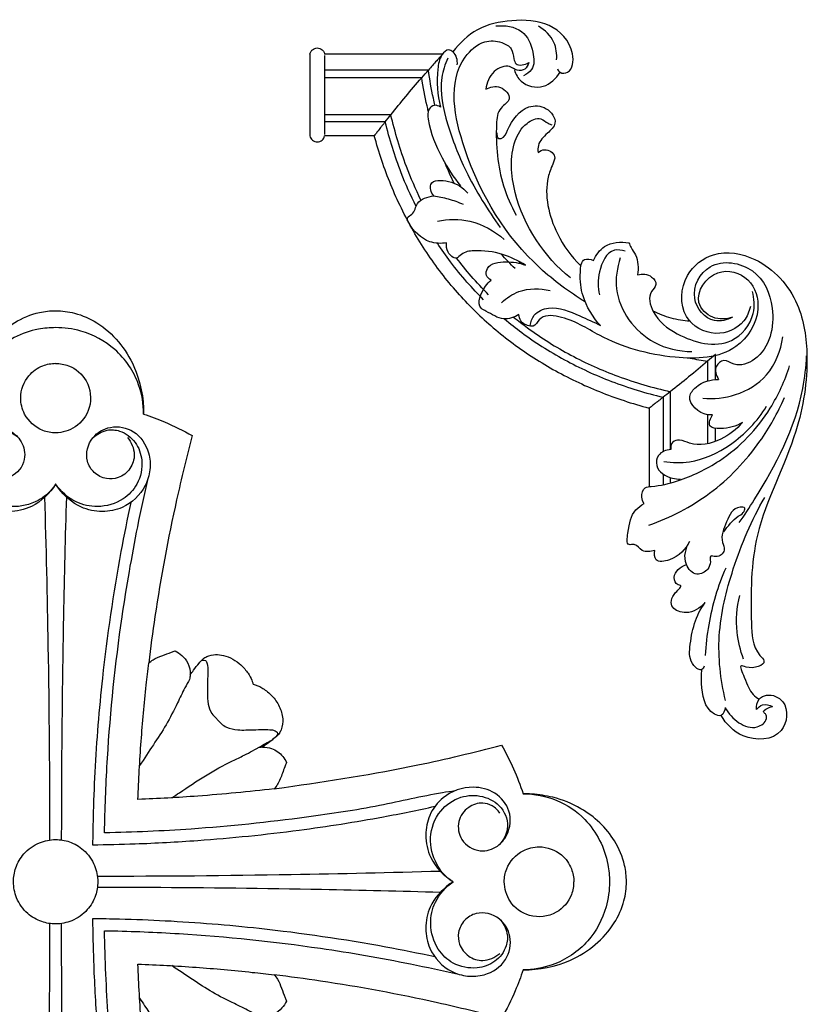
# Model space of a CAD drawing. Units: millimetres. Extents: x 2975 to 4697, y 2069 to 3185.
# Drawn here: x 4483 to 4697, y 2445 to 2712 of the extents above; entities that cross this region are included whole.
import ezdxf

# ---------------------------------------------------------------- set-up
doc = ezdxf.new("R2010")
doc.units = ezdxf.units.MM

# ---------------------------------------------------------------- blocks, each defined once
blk = doc.blocks.new('IKN-007_310_310')
for points, knots in [([(-23.9, 281.94), (-23.89, 282.72), (-23.75, 285.42), (-22.99, 290.85), (-19.64, 299.19), (-12.98, 306.36), (-5.38, 309.56), (-1.48, 309.98), (0, 309.99)], [258.508369, 258.508369, 258.508369, 258.508369, 260.437539, 265.183494, 271.95611, 282.350267, 288.294614, 291.942143, 291.942143, 291.942143, 291.942143]), ([(0, 309.99), (1.73, 309.97), (5.67, 309.47), (14.12, 305.73), (22.07, 296.01), (23.91, 286.33), (23.9, 281.94)], [291.942143, 291.942143, 291.942143, 291.942143, 296.215705, 301.631154, 314.422953, 325.246818, 325.246818, 325.246818, 325.246818]), ([(0, 305.39), (-1.56, 305.39), (-7.7, 304.85), (-16.5, 300.42), (-22.69, 291.29), (-23.87, 285.04), (-23.9, 281.94)], [355.68928, 355.68928, 355.68928, 355.68928, 359.541555, 370.854952, 378.435492, 386.086635, 386.086635, 386.086635, 386.086635]), ([(23.9, 281.94), (23.88, 284.62), (22.82, 291.21), (16.93, 299.92), (8.11, 304.61), (2.3, 305.39), (0, 305.39)], [325.246818, 325.246818, 325.246818, 325.246818, 331.856845, 341.407294, 350.007967, 355.68928, 355.68928, 355.68928, 355.68928]), ([(0.01, 276.82), (-1.18, 276.84), (-4.6, 277.43), (-8.58, 281.06), (-10.01, 286.95), (-8.08, 292.27), (-3.92, 295.2), (-1.17, 295.69), (0.01, 295.71)], [24.027754, 24.027754, 24.027754, 24.027754, 26.94701, 32.422284, 36.110077, 41.416105, 45.234986, 48.158459, 48.158459, 48.158459, 48.158459]), ([(0, 295.66), (1.19, 295.66), (4.52, 295.14), (9.24, 291.07), (10.08, 283.69), (5.96, 278), (1.85, 276.9), (0.01, 276.82)], [0, 0, 0, 0, 2.928065, 8.13697, 14.114508, 19.478335, 24.027754, 24.027754, 24.027754, 24.027754]), ([(23.9, 281.94), (25.82, 281.3), (30.33, 279.59), (34.66, 277.45), (37.09, 276.08)], [0, 0, 0, 0, 4.983569, 11.886347, 11.886347, 11.886347, 11.886347]), ([(0.01, 262.93), (-1.57, 260.41), (-5.45, 256.61), (-12.4, 255.09), (-18.36, 256.25), (-23.92, 260.44), (-26.38, 267.53), (-24.57, 274.59), (-19.33, 278.97), (-13.22, 278.32), (-9.16, 275.01), (-7.65, 269.9), (-10.78, 264.78), (-16.43, 263.81), (-20.44, 266.7), (-21.69, 270.52), (-20.78, 273.69), (-19.42, 275.06), (-18.62, 275.59)], [71.869469, 71.869469, 71.869469, 71.869469, 79.202738, 84.386542, 88.855383, 93.806649, 100.916511, 105.905997, 111.02678, 116.309702, 119.583342, 123.54743, 128.36123, 132.423284, 136.254264, 139.531653, 141.69832, 144.081747, 144.081747, 144.081747, 144.081747]), ([(19.51, 275.6), (20.55, 274.31), (21.91, 271.32), (20.51, 266.89), (17.36, 264.44), (13.56, 264.12), (10.28, 265.8), (7.74, 269.94), (9.29, 275.85), (15.02, 279.1), (21.88, 277.82), (25.48, 272.28), (25.87, 266.82), (24.19, 261.06), (19.26, 256.41), (12.54, 255.12), (6.01, 256.44), (2.03, 260.01), (0.25, 262.54), (0.01, 262.93)], [0, 0, 0, 0, 4.103103, 7.380112, 10.726066, 13.319126, 16.391757, 19.319791, 24.709543, 29.247217, 34.459606, 40.292432, 44.04445, 47.749288, 54.821424, 59.335471, 64.230509, 70.742575, 71.869469, 71.869469, 71.869469, 71.869469]), ([(0, 262.96), (-0.18, 262.65), (-1.36, 260.8), (-5.12, 257.8), (-12.08, 256.04), (-19.38, 258.74), (-23.42, 264.62), (-23.66, 271.04), (-20.56, 276.52), (-14.6, 278.49), (-11.28, 276.57), (-10.11, 275.52)], [41.766828, 41.766828, 41.766828, 41.766828, 42.654453, 47.150782, 53.241455, 59.59513, 65.040613, 69.88176, 74.727312, 79.639333, 83.504442, 83.504442, 83.504442, 83.504442]), ([(10.15, 275.52), (11.2, 276.5), (13.6, 277.87), (18.09, 277.55), (22.01, 274.54), (23.95, 268.98), (22.75, 262.98), (18.13, 258.11), (11.79, 256.3), (4.87, 257.78), (1.4, 260.95), (0, 262.96)], [0, 0, 0, 0, 3.543124, 6.378124, 10.67824, 14.87954, 20.328516, 24.857013, 30.803292, 35.720595, 41.766828, 41.766828, 41.766828, 41.766828]), ([(37.09, 276.08), (35.57, 270.3), (31.61, 254.05), (27.78, 233.41), (25.77, 218.54), (25.27, 214.33)], [11.886347, 11.886347, 11.886347, 11.886347, 26.624465, 53.160182, 63.633196, 63.633196, 63.633196, 63.633196]), ([(13.28, 168.28), (13.29, 168.7), (13.42, 175.45), (14.22, 195.05), (17.04, 222.41), (21.44, 247.64), (24.11, 260.08), (25.1, 264.42)], [78.912158, 78.912158, 78.912158, 78.912158, 79.954214, 95.564448, 127.314581, 147.738311, 158.717427, 158.717427, 158.717427, 158.717427]), ([(-1.53, 166.33), (-1.54, 183.89), (-1.81, 214.91), (-2.52, 245.92), (-2.92, 259.38)], [0, 0, 0, 0, 43.318534, 76.54874, 76.54874, 76.54874, 76.54874]), ([(2.92, 259.43), (2.6, 248.69), (1.96, 222.43), (1.61, 191.4), (1.55, 171.1), (1.55, 166.35)], [0, 0, 0, 0, 26.500793, 64.833611, 76.573927, 76.573927, 76.573927, 76.573927]), ([(20.4, 257.96), (19.45, 253.53), (16.29, 237.74), (12.73, 213.34), (10.76, 189.16), (10.2, 174.06), (10.07, 167.48), (10.04, 165.03)], [-77.029657, -77.029657, -77.029657, -77.029657, -65.848154, -37.302793, -16.23608, -6.033427, 0, 0, 0, 0]), ([(25.27, 214.33), (25.64, 214.67), (26.74, 215.53), (28.93, 216.35), (30.93, 217.11), (32.11, 217.56), (32.42, 217.69)], [63.633196, 63.633196, 63.633196, 63.633196, 64.87058, 67.046302, 69.338782, 70.166921, 70.166921, 70.166921, 70.166921]), ([(32.42, 217.69), (33.08, 217.35), (34.43, 216.42), (36.22, 214.28), (36.56, 212.22), (36.51, 211.12)], [70.166921, 70.166921, 70.166921, 70.166921, 72.006059, 74.170137, 76.879364, 76.879364, 76.879364, 76.879364]), ([(36.51, 211.12), (36.82, 211.55), (37.61, 212.65), (38.76, 214.08), (39.86, 215.46), (41.37, 216.38), (43.36, 216.76), (46.69, 216.37), (49.9, 214.53), (52.13, 211.84), (53.2, 210.13), (53.45, 209.09), (53.66, 208.55), (54.36, 208.39), (55.24, 208.12), (56.81, 207.13), (58.92, 205.51), (60.86, 202.67), (61.89, 199.41), (61.53, 196.83), (60.72, 195.1), (59.54, 194.11), (58.03, 192.84), (56.83, 191.97), (56.14, 191.49)], [0, 0, 0, 0, 1.31728, 3.332801, 4.548142, 5.631186, 7.629687, 9.402223, 13.832048, 16.279649, 18.051325, 18.666378, 18.973714, 19.391973, 20.286205, 21.318316, 23.921925, 26.810863, 29.657857, 32.14675, 33.044101, 34.309311, 35.870142, 37.949765, 37.949765, 37.949765, 37.949765]), ([(22.35, 177.34), (22.55, 182.61), (23.12, 192.97), (24.23, 205.29), (25.03, 212.35), (25.27, 214.33)], [81.747836, 81.747836, 81.747836, 81.747836, 94.743474, 107.349738, 112.273847, 112.273847, 112.273847, 112.273847]), ([(39.31, 214.78), (39.48, 214.96), (39.92, 215.24), (40.85, 215.12), (41.32, 213.83), (41.33, 212.21), (41.27, 209.55), (41.19, 206.55), (41.24, 203.3), (42.17, 200.8), (43.37, 199.53), (44.28, 198.66), (45.04, 197.76), (46.8, 196.64), (49.17, 196.19), (51.56, 196.16), (53.97, 196.29), (56.28, 196.28), (58.32, 196.31), (59.52, 196.1), (60.22, 195.62), (60.22, 194.92), (60.03, 194.57), (59.92, 194.43)], [0, 0, 0, 0, 0.619828, 1.2027, 2.033613, 3.624573, 5.304907, 8.566509, 11.0545, 13.293885, 14.934331, 15.309686, 16.415737, 17.819739, 20.370622, 22.212206, 23.748013, 26.304454, 27.930335, 28.75306, 29.305707, 29.840838, 30.284139, 30.284139, 30.284139, 30.284139]), ([(36.36, 209.91), (35.93, 209.15), (34.78, 207.05), (32.77, 202.9), (30.16, 197.6), (26.46, 192.08), (24.05, 188.39), (22.78, 186.52)], [77.884049, 77.884049, 77.884049, 77.884049, 80.02815, 83.783454, 89.274948, 94.571064, 100.156629, 100.156629, 100.156629, 100.156629]), ([(36.51, 211.12), (36.5, 210.92), (36.46, 210.52), (36.4, 210.12), (36.36, 209.91)], [76.879364, 76.879364, 76.879364, 76.879364, 77.360749, 77.884049, 77.884049, 77.884049, 77.884049]), ([(31.58, 177.79), (32.27, 178.25), (35.29, 180.26), (40.61, 183.89), (46.55, 187.15), (51.74, 189.54), (55.36, 191.6), (57.99, 193.06), (59.08, 193.68)], [0, 0, 0, 0, 2.036159, 8.960048, 15.879545, 18.7183, 23.04891, 26.149759, 26.149759, 26.149759, 26.149759]), ([(56.14, 191.49), (55.94, 191.48), (55.53, 191.44), (55.13, 191.38), (54.93, 191.34)], [0, 0, 0, 0, 0.496636, 1.004685, 1.004685, 1.004685, 1.004685]), ([(56.14, 191.49), (56.98, 191.55), (58.49, 191.38), (60.91, 190.06), (62.15, 188.52), (62.71, 187.4)], [37.949765, 37.949765, 37.949765, 37.949765, 40.032021, 41.57559, 44.666306, 44.666306, 44.666306, 44.666306]), ([(59.32, 180.21), (60.24, 180.34), (73.31, 182.19), (94.06, 185.41), (113.56, 190.1), (121.08, 192.09)], [0, 0, 0, 0, 2.305079, 32.578417, 51.762803, 51.762803, 51.762803, 51.762803]), ([(121.08, 192.09), (122.26, 189.99), (124.43, 185.68), (126.18, 181.18), (126.94, 178.9)], [51.762803, 51.762803, 51.762803, 51.762803, 57.706155, 63.649506, 63.649506, 63.649506, 63.649506]), ([(62.71, 187.4), (62.54, 186.98), (61.95, 185.48), (61.23, 183.46), (60.33, 181.42), (59.67, 180.59), (59.32, 180.21)], [44.666306, 44.666306, 44.666306, 44.666306, 45.777022, 48.64338, 49.964029, 51.24105, 51.24105, 51.24105, 51.24105]), ([(108.4, 179.66), (107.28, 179.49), (100.43, 178.43), (87.16, 175.25), (64.39, 171.85), (39.48, 169.19), (21.13, 168.42), (13.28, 168.28)], [0, 0, 0, 0, 2.775902, 17.112503, 33.62597, 59.548726, 78.912158, 78.912158, 78.912158, 78.912158]), ([(59.32, 180.21), (52.43, 179.41), (40.12, 178.24), (27.77, 177.55), (22.35, 177.34)], [51.24105, 51.24105, 51.24105, 51.24105, 68.356459, 81.747836, 81.747836, 81.747836, 81.747836]), ([(120.6, 173.62), (120.07, 174.42), (118.7, 175.78), (115.53, 176.69), (111.7, 175.43), (108.82, 171.43), (109.78, 165.77), (114.9, 162.65), (120.01, 164.16), (123.32, 168.22), (123.97, 174.33), (119.59, 179.57), (112.53, 181.37), (105.44, 178.92), (101.26, 173.36), (100.1, 167.39), (101.61, 160.44), (105.42, 156.57), (107.94, 154.99)], [0, 0, 0, 0, 2.383427, 4.550095, 7.827483, 11.658463, 15.720518, 20.534318, 24.498405, 27.772045, 33.054967, 38.17575, 43.165237, 50.275098, 55.226365, 59.695206, 64.879009, 72.212278, 72.212278, 72.212278, 72.212278]), ([(107.96, 155), (107.65, 155.18), (105.81, 156.35), (102.8, 160.11), (101.04, 167.08), (103.74, 174.37), (109.62, 178.42), (116.04, 178.66), (121.53, 175.55), (123.49, 169.6), (121.57, 166.28), (120.52, 165.11)], [41.766828, 41.766828, 41.766828, 41.766828, 42.654453, 47.150782, 53.241455, 59.59513, 65.040613, 69.88176, 74.727312, 79.639333, 83.504442, 83.504442, 83.504442, 83.504442]), ([(126.94, 178.9), (130.04, 178.87), (136.29, 177.68), (145.43, 171.5), (149.85, 162.7), (150.4, 156.56), (150.4, 155)], [63.649506, 63.649506, 63.649506, 63.649506, 71.30065, 78.88119, 90.194586, 94.046861, 94.046861, 94.046861, 94.046861]), ([(155, 155), (154.98, 156.47), (154.56, 160.37), (151.36, 167.98), (144.19, 174.64), (135.85, 177.98), (130.43, 178.75), (127.73, 178.88), (126.94, 178.9)], [157.793998, 157.793998, 157.793998, 157.793998, 161.441527, 167.385874, 177.780032, 184.552647, 189.298602, 191.227772, 191.227772, 191.227772, 191.227772]), ([(10.04, 165.03), (13.89, 165.07), (23.41, 165.29), (42.13, 166.29), (64.64, 168.6), (86.11, 171.94), (98.36, 174.45), (103.02, 175.48)], [0, 0, 0, 0, 9.508822, 23.506978, 46.245404, 65.319987, 77.095921, 77.095921, 77.095921, 77.095921]), ([(-11.46, 155), (-11.45, 156.27), (-11, 159.02), (-8.7, 162.99), (-4.73, 165.81), (-1.48, 166.42), (0, 166.46)], [73.555066, 73.555066, 73.555066, 73.555066, 76.677339, 80.312871, 84.595652, 88.26608, 88.26608, 88.26608, 88.26608]), ([(0, 166.46), (1.27, 166.44), (4.02, 166), (7.99, 163.7), (10.82, 159.73), (11.43, 156.48), (11.46, 154.99)], [29.422027, 29.422027, 29.422027, 29.422027, 32.5443, 36.179831, 40.462613, 44.13304, 44.13304, 44.13304, 44.13304]), ([(121.82, 154.99), (121.84, 156.17), (122.43, 159.6), (126.07, 163.57), (131.95, 165.01), (137.28, 163.08), (140.21, 158.92), (140.7, 156.17), (140.71, 154.98)], [24.027754, 24.027754, 24.027754, 24.027754, 26.94701, 32.422284, 36.110077, 41.416105, 45.234986, 48.158459, 48.158459, 48.158459, 48.158459]), ([(11.34, 156.53), (28.89, 156.53), (59.91, 156.8), (90.93, 157.52), (104.39, 157.91)], [0, 0, 0, 0, 43.318534, 76.54874, 76.54874, 76.54874, 76.54874]), ([(0, 143.54), (-1.27, 143.55), (-4.02, 143.99), (-7.99, 146.29), (-10.82, 150.26), (-11.43, 153.51), (-11.46, 155)], [58.844053, 58.844053, 58.844053, 58.844053, 61.966326, 65.601858, 69.884639, 73.555066, 73.555066, 73.555066, 73.555066]), ([(11.46, 154.99), (11.45, 153.73), (11, 150.97), (8.7, 147.01), (4.73, 144.18), (1.48, 143.57), (0, 143.54)], [44.13304, 44.13304, 44.13304, 44.13304, 47.255313, 50.890844, 55.173626, 58.844053, 58.844053, 58.844053, 58.844053]), ([(104.43, 152.08), (93.7, 152.39), (67.43, 153.04), (36.4, 153.39), (16.11, 153.45), (11.35, 153.45)], [0, 0, 0, 0, 26.500793, 64.833611, 76.573927, 76.573927, 76.573927, 76.573927]), ([(107.94, 154.99), (107.54, 154.75), (105.02, 152.97), (101.44, 148.99), (100.13, 142.46), (101.41, 135.74), (106.06, 130.81), (111.82, 129.12), (117.29, 129.52), (122.82, 133.12), (124.11, 139.98), (120.85, 145.71), (114.94, 147.26), (110.8, 144.72), (109.12, 141.44), (109.45, 137.64), (111.89, 134.49), (116.32, 133.08), (119.31, 134.45), (120.61, 135.49)], [72.212278, 72.212278, 72.212278, 72.212278, 73.339173, 79.851239, 84.746276, 89.260324, 96.332459, 100.037297, 103.789316, 109.622141, 114.83453, 119.372204, 124.761956, 127.68999, 130.762621, 133.355682, 136.701635, 139.978644, 144.081747, 144.081747, 144.081747, 144.081747]), ([(120.53, 144.85), (121.5, 143.8), (122.88, 141.4), (122.55, 136.9), (119.54, 132.98), (113.98, 131.05), (107.98, 132.25), (103.11, 136.86), (101.3, 143.2), (102.78, 150.13), (105.95, 153.59), (107.96, 155)], [0, 0, 0, 0, 3.543124, 6.378124, 10.67824, 14.87954, 20.328516, 24.857013, 30.803292, 35.720595, 41.766828, 41.766828, 41.766828, 41.766828]), ([(140.66, 155), (140.67, 153.81), (140.15, 150.48), (136.07, 145.76), (128.7, 144.91), (123, 149.04), (121.91, 153.15), (121.82, 154.99)], [0, 0, 0, 0, 2.928065, 8.13697, 14.114508, 19.478335, 24.027754, 24.027754, 24.027754, 24.027754]), ([(150.4, 155), (150.39, 152.69), (149.61, 146.88), (144.93, 138.06), (136.22, 132.18), (129.62, 131.12), (126.94, 131.09)], [94.046861, 94.046861, 94.046861, 94.046861, 99.728174, 108.328847, 117.879296, 124.489323, 124.489323, 124.489323, 124.489323]), ([(126.94, 131.09), (131.33, 131.08), (141.01, 132.93), (150.73, 140.87), (154.47, 149.32), (154.98, 153.26), (155, 155)], [124.489323, 124.489323, 124.489323, 124.489323, 135.313188, 148.104987, 153.520436, 157.793998, 157.793998, 157.793998, 157.793998]), ([(102.96, 134.6), (98.53, 135.55), (82.74, 138.7), (58.34, 142.27), (34.17, 144.23), (19.06, 144.8), (12.48, 144.93), (10.04, 144.96)], [-77.029657, -77.029657, -77.029657, -77.029657, -65.848154, -37.302793, -16.23608, -6.033427, 0, 0, 0, 0]), ([(10.04, 144.96), (10.08, 141.11), (10.29, 131.58), (11.29, 112.87), (13.6, 90.35), (16.94, 68.88), (19.45, 56.63), (20.48, 51.97)], [0, 0, 0, 0, 9.508822, 23.506978, 46.245404, 65.319987, 77.095921, 77.095921, 77.095921, 77.095921]), ([(-2.92, 50.57), (-2.6, 61.3), (-1.96, 87.57), (-1.61, 118.6), (-1.55, 138.89), (-1.55, 143.65)], [0, 0, 0, 0, 26.500793, 64.833611, 76.573927, 76.573927, 76.573927, 76.573927]), ([(1.53, 143.66), (1.54, 126.11), (1.81, 95.09), (2.52, 64.07), (2.92, 50.61)], [0, 0, 0, 0, 43.318534, 76.54874, 76.54874, 76.54874, 76.54874]), ([(24.66, 46.6), (24.5, 47.71), (23.44, 54.57), (20.25, 67.83), (16.85, 90.6), (14.19, 115.52), (13.42, 133.87), (13.28, 141.71)], [0, 0, 0, 0, 2.775902, 17.112503, 33.62597, 59.548726, 78.912158, 78.912158, 78.912158, 78.912158]), ([(13.28, 141.71), (13.71, 141.71), (20.45, 141.58), (40.06, 140.78), (67.42, 137.95), (92.64, 133.56), (105.09, 130.89), (109.42, 129.89)], [78.912158, 78.912158, 78.912158, 78.912158, 79.954214, 95.564448, 127.314581, 147.738311, 158.717427, 158.717427, 158.717427, 158.717427]), ([(25.22, 95.68), (24.41, 102.57), (23.25, 114.88), (22.56, 127.23), (22.35, 132.65)], [51.24105, 51.24105, 51.24105, 51.24105, 68.356459, 81.747836, 81.747836, 81.747836, 81.747836]), ([(22.35, 132.65), (27.61, 132.45), (37.97, 131.88), (50.29, 130.77), (57.35, 129.97), (59.33, 129.73)], [81.747836, 81.747836, 81.747836, 81.747836, 94.743474, 107.349738, 112.273847, 112.273847, 112.273847, 112.273847]), ([(54.91, 118.64), (54.15, 119.06), (52.05, 120.21), (47.9, 122.23), (42.61, 124.84), (37.09, 128.54), (33.4, 130.94), (31.52, 132.22)], [77.884049, 77.884049, 77.884049, 77.884049, 80.02815, 83.783454, 89.274948, 94.571064, 100.156629, 100.156629, 100.156629, 100.156629]), ([(126.94, 131.09), (126.3, 129.18), (124.59, 124.67), (122.46, 120.34), (121.08, 117.9)], [0, 0, 0, 0, 4.983569, 11.886347, 11.886347, 11.886347, 11.886347]), ([(121.08, 117.9), (115.31, 119.43), (99.05, 123.39), (78.41, 127.22), (63.55, 129.22), (59.33, 129.73)], [11.886347, 11.886347, 11.886347, 11.886347, 26.624465, 53.160182, 63.633196, 63.633196, 63.633196, 63.633196]), ([(59.33, 129.73), (59.67, 129.36), (60.53, 128.26), (61.35, 126.07), (62.11, 124.07), (62.57, 122.89), (62.69, 122.58)], [63.633196, 63.633196, 63.633196, 63.633196, 64.87058, 67.046302, 69.338782, 70.166921, 70.166921, 70.166921, 70.166921]), ([(22.79, 123.41), (23.25, 122.73), (25.27, 119.7), (28.89, 114.39), (32.16, 108.45), (34.54, 103.26), (36.61, 99.64), (38.06, 97.01), (38.68, 95.91)], [0, 0, 0, 0, 2.036159, 8.960048, 15.879545, 18.7183, 23.04891, 26.149759, 26.149759, 26.149759, 26.149759]), ([(62.69, 122.58), (62.36, 121.91), (61.43, 120.56), (59.28, 118.78), (57.22, 118.44), (56.12, 118.49)], [70.166921, 70.166921, 70.166921, 70.166921, 72.006059, 74.170137, 76.879364, 76.879364, 76.879364, 76.879364])]:
    blk.add_open_spline(points, degree=3, knots=knots)
blk = doc.blocks.new('MLD-2U-2L_195_135')
for p, q in [((-636.15, 4.13), (-604.15, 4.13)), ((-600.16, 4.13), (-600.14, 4.13)), ((-600.14, 4.13), (-600.14, 3.84)), ((-600.14, 3.84), (-600.14, 3.83)), ((-600.14, 3.83), (-600.14, 3.83)), ((-632.31, -0.17), (-604.17, -0.17)), ((-630.49, -2.26), (-604.17, -2.26)), ((-622.13, -12.28), (-604.17, -12.28)), ((-620.59, -14.21), (-604.17, -14.21)), ((-617.61, -17.99), (-604.14, -17.99)), ((-604.17, -17.61), (-604.17, -17.6)), ((-604.17, -17.66), (-604.17, -17.66)), ((-600.16, -17.99), (-600.14, -17.99)), ((-600.14, -17.66), (-600.14, -17.99)), ((-710.22, -77.36), (-710.22, -84.16)), ((-708.11, -79.17), (-708.11, -84.53)), ((-698, -87.46), (-698, -103.16)), ((-696.05, -88.98), (-696.05, -103.73)), ((-692.23, -91.93), (-692.23, -113.22)), ((-708.11, -93.72), (-708.11, -101.57)), ((-710.22, -97.39), (-710.22, -100.97)), ((-698, -110.74), (-698, -112.24)), ((-696.05, -109.79), (-696.05, -112.7))]:
    blk.add_line(p, q)
for centre, radius, start, end in [((-1016.29, -337.11), 510.85, 41.2668, 41.2683), ((-962.24, -289.76), 438.99, 40.9146, 41.2757), ((-894.46, -231.02), 349.31, 39.8168, 40.9148), ((-906.61, -240.97), 365, 38.7945, 39.7942), ((-1011.82, -325.54), 499.99, 38.5118, 38.7943), ((-375.52, 311.16), 512.81, 229.254, 229.2555), ((-422.5, 256.52), 440.76, 229.2467, 229.6068), ((-480.7, 188.11), 350.93, 229.6067, 230.7013), ((-470.58, 200.71), 367.1, 230.7238, 231.7197), ((-386.29, 307.51), 503.15, 231.7198, 232.0011)]:
    blk.add_arc(centre, radius, start, end)
for points, knots in [([(-667.37, 0.21), (-667.51, -0.17), (-668.13, -1.2), (-671.61, -0.79), (-672.03, 6.62), (-665.45, 13.17), (-655.08, 13.68), (-645.46, 11.7), (-640.75, 7.19), (-638.99, 4.78)], [0, 0, 0, 0, 1.199564, 3.225634, 8.330832, 18.298798, 28.526963, 38.143478, 47.112437, 47.112437, 47.112437, 47.112437]), ([(-667.13, 2.63), (-667.24, 4.21), (-666.81, 7.99), (-663.98, 10.71), (-662.24, 11.73)], [0, 0, 0, 0, 4.761519, 10.812616, 10.812616, 10.812616, 10.812616]), ([(-650.66, 11.82), (-653.02, 12.08), (-658.26, 11.36), (-660.85, 5.4), (-661.26, 0.19), (-658.96, -1.33), (-658.11, -1.68)], [0, 0, 0, 0, 7.130966, 13.528733, 18.247724, 20.997241, 20.997241, 20.997241, 20.997241]), ([(-674.92, -63.09), (-670.54, -60.44), (-656, -49.57), (-642.26, -27.63), (-636.89, -0.95), (-646.77, 8.05), (-651.78, 7.78), (-655.22, 5.9), (-655.38, 3.37), (-656.16, 0.63), (-658.56, 1.3), (-659.57, 1.87)], [0, 0, 0, 0, 15.348625, 53.625133, 78.518336, 85.237291, 89.844238, 92.946439, 95.767877, 97.165076, 100.64217, 100.64217, 100.64217, 100.64217]), ([(-600.16, 4.13), (-600.19, 4.36), (-600.35, 4.82), (-600.8, 5.38), (-601.43, 5.75), (-602.15, 5.88), (-602.87, 5.75), (-603.5, 5.38), (-603.96, 4.82), (-604.11, 4.36), (-604.15, 4.13)], [0, 0, 0, 0, 0.701345, 1.423998, 2.139639, 2.859471, 3.579304, 4.294945, 5.017598, 5.718943, 5.718943, 5.718943, 5.718943]), ([(-637.58, 3.08), (-636.83, 1.39), (-634.87, -4.48), (-637.37, -15.27), (-641.59, -26.23), (-646.78, -35.49), (-650.11, -40.51), (-651.84, -42.9)], [0, 0, 0, 0, 5.5417, 18.162759, 31.810968, 41.026058, 49.879608, 49.879608, 49.879608, 49.879608]), ([(-640.16, 1.28), (-640.27, 2.5), (-639.86, 4.4), (-637.53, 5.68), (-635.3, 3.51), (-634.57, -1.92), (-634.6, -6.94), (-635.64, -10.22)], [0, 0, 0, 0, 3.689578, 4.942718, 7.132599, 11.264702, 21.585145, 21.585145, 21.585145, 21.585145]), ([(-636.16, 4.15), (-636.06, 4.04), (-635.85, 3.8), (-635.31, 3.21), (-634.13, 1.89), (-633.07, 0.69), (-632.32, -0.16)], [0, 0, 0, 0, 0.454707, 0.95855, 2.382646, 5.76966, 5.76966, 5.76966, 5.76966]), ([(-604.17, -17.59), (-604.17, -17.49), (-604.17, -17.26), (-604.17, -16.91), (-604.17, -16.37), (-604.17, -15.55), (-604.17, -14.51), (-604.17, -13.48), (-604.17, -12.23), (-604.17, -10.87), (-604.17, -9.61), (-604.17, -8.26), (-604.17, -6.91), (-604.17, -5.56), (-604.17, -4.21), (-604.17, -2.95), (-604.17, -1.59), (-604.17, -0.34), (-604.17, 0.69), (-604.17, 1.73), (-604.17, 2.55), (-604.17, 3.09), (-604.17, 3.33), (-604.17, 3.52), (-604.17, 3.65)], [1.201778, 1.201778, 1.201778, 1.201778, 4.048045, 4.048045, 4.048045, 8.456968, 8.456968, 8.456968, 12.874815, 12.874815, 12.874815, 16.953655, 16.953655, 16.953655, 21.032588, 21.032588, 21.032588, 25.450424, 25.450424, 25.450424, 29.859287, 29.859287, 29.859287, 31.880481, 31.880481, 31.880481, 31.880481]), ([(-600.14, 3.82), (-600.14, 3.79), (-600.14, 3.73), (-600.14, 3.65), (-600.14, 3.52), (-600.14, 3.33), (-600.14, 3.09), (-600.14, 2.55), (-600.14, 1.73), (-600.14, 0.69), (-600.14, -0.34), (-600.14, -1.59), (-600.14, -2.95), (-600.14, -4.21), (-600.14, -5.56), (-600.14, -6.91), (-600.14, -8.26), (-600.14, -9.61), (-600.14, -10.87), (-600.14, -12.23), (-600.14, -13.48), (-600.14, -14.51), (-600.14, -15.55), (-600.14, -16.37), (-600.14, -16.91)], [0.586258, 0.586258, 0.586258, 0.586258, 1.934798, 1.934798, 1.934798, 3.960039, 3.960039, 3.960039, 8.377731, 8.377731, 8.377731, 12.804415, 12.804415, 12.804415, 16.891517, 16.891517, 16.891517, 20.978525, 20.978525, 20.978525, 25.40522, 25.40522, 25.40522, 29.822971, 29.822971, 29.822971, 29.822971]), ([(-659.57, 1.87), (-659.4, 1.21), (-658.69, -0.17), (-656.26, -0.44), (-653.89, 1.57), (-649.36, -0.39), (-648.11, -3.59), (-647.89, -5.36)], [0, 0, 0, 0, 2.045973, 4.096729, 6.378166, 10.744915, 16.079426, 16.079426, 16.079426, 16.079426]), ([(-655.67, -0.16), (-656.04, -1.27), (-657.65, -4.24), (-663.82, -5.65), (-667.01, -2.44), (-668.07, -0.77)], [0, 0, 0, 0, 3.510481, 9.661016, 15.60662, 15.60662, 15.60662, 15.60662]), ([(-634.09, -9.72), (-633.94, -9.09), (-633.24, -5.92), (-632.68, -2.72), (-632.32, -0.16)], [49.406354, 49.406354, 49.406354, 49.406354, 51.366976, 59.136597, 59.136597, 59.136597, 59.136597]), ([(-632.29, -11.28), (-632.18, -10.82), (-631.47, -7.84), (-630.89, -4.82), (-630.5, -2.25)], [49.458604, 49.458604, 49.458604, 49.458604, 50.874372, 58.668695, 58.668695, 58.668695, 58.668695]), ([(-647.89, -5.36), (-649.08, -4.77), (-651.87, -3.91), (-655.59, -8.08), (-651.1, -10.48), (-650.41, -19.16), (-651.33, -29.08), (-654.74, -36.99), (-656.11, -39.51)], [0, 0, 0, 0, 3.990117, 7.901182, 11.267319, 15.794894, 32.683109, 41.287197, 41.287197, 41.287197, 41.287197]), ([(-650.88, -17.19), (-650.84, -17.72), (-651, -18.83), (-652.95, -18.67), (-654.54, -14.42), (-657.92, -9.63), (-664.52, -9.77), (-667.8, -14.4), (-664.4, -17.49), (-662.04, -19.76), (-662.01, -21.9), (-662.08, -22.55)], [0, 0, 0, 0, 1.581453, 2.29582, 5.095324, 13.622659, 18.385206, 22.946116, 26.381629, 30.511992, 32.462701, 32.462701, 32.462701, 32.462701]), ([(-635.64, -10.22), (-635.16, -9.89), (-633.89, -9.39), (-631.98, -10.94), (-632.49, -16.52), (-635.48, -23.45), (-639.11, -29.24), (-641.03, -31.62)], [0, 0, 0, 0, 1.755839, 3.567839, 6.240165, 17.372038, 26.528064, 26.528064, 26.528064, 26.528064]), ([(-670.89, -56.58), (-663.74, -50.77), (-655.43, -38.5), (-654.19, -21.68), (-658.13, -14.78), (-662.5, -12.62), (-664.45, -14.5), (-665.51, -14.92), (-665.85, -15.06)], [0, 0, 0, 0, 27.634147, 41.640187, 47.356297, 51.289072, 53.633532, 54.738032, 54.738032, 54.738032, 54.738032]), ([(-630.3, -35.45), (-628.85, -32.49), (-625.59, -24.94), (-623.24, -17.06), (-622.13, -12.27)], [31.736061, 31.736061, 31.736061, 31.736061, 41.638167, 56.368152, 56.368152, 56.368152, 56.368152]), ([(-628.98, -37.15), (-627.49, -34.19), (-624.18, -26.71), (-621.75, -18.9), (-620.59, -14.2)], [31.424971, 31.424971, 31.424971, 31.424971, 41.372012, 55.91304, 55.91304, 55.91304, 55.91304]), ([(-620.59, -14.21), (-620.41, -14.43), (-620.07, -14.86), (-619.43, -15.66), (-618.76, -16.51), (-618.1, -17.35), (-617.75, -17.81), (-617.61, -17.99)], [0, 0, 0, 0, 0.873632, 1.630385, 3.064095, 4.138983, 4.814916, 4.814916, 4.814916, 4.814916]), ([(-644.61, -65.18), (-643.1, -63.68), (-640.06, -60.47), (-635.79, -55.3), (-631.79, -49.72), (-626.94, -41.87), (-621.84, -31.39), (-618.86, -22.51), (-617.63, -17.97)], [0, 0, 0, 0, 6.379056, 13.244369, 20.105584, 26.962915, 40.911779, 55.011843, 55.011843, 55.011843, 55.011843]), ([(-604.17, -17.64), (-604.17, -17.64), (-604.17, -17.64), (-604.17, -17.64), (-604.17, -17.63), (-604.17, -17.63), (-604.17, -17.63)], [0.657746, 0.657746, 0.657746, 0.657746, 0.6716265, 0.6716265, 0.6716265, 0.777058, 0.777058, 0.777058, 0.777058]), ([(-600.16, -17.99), (-600.2, -18.22), (-600.36, -18.67), (-600.83, -19.22), (-601.45, -19.57), (-602.15, -19.7), (-602.86, -19.57), (-603.48, -19.22), (-603.94, -18.67), (-604.1, -18.22), (-604.14, -17.99)], [0, 0, 0, 0, 0.699976, 1.402708, 2.11747, 2.817414, 3.517358, 4.232119, 4.934851, 5.634828, 5.634828, 5.634828, 5.634828]), ([(-600.14, -16.91), (-600.14, -17.14), (-600.14, -17.32), (-600.14, -17.59), (-600.14, -17.66), (-600.14, -17.66)], [30.426647, 30.426647, 30.426647, 30.426647, 32.371852, 32.371852, 34.557465, 34.557465, 34.557465, 34.557465]), ([(-662.08, -22.55), (-662.59, -22.15), (-664.2, -21.22), (-667.28, -23.16), (-665.79, -26.27), (-663.37, -32.76), (-665.92, -43.69), (-671.11, -50.77), (-673.71, -53.27)], [0, 0, 0, 0, 1.948545, 5.226694, 7.431872, 11.14951, 26.646495, 37.453958, 37.453958, 37.453958, 37.453958]), ([(-633.75, -34.31), (-633.38, -33.84), (-632.89, -32.85), (-632.78, -29.82), (-638.92, -30.09), (-641.66, -32.04), (-643, -33.6)], [0, 0, 0, 0, 1.806641, 3.279771, 8.083777, 14.245566, 14.245566, 14.245566, 14.245566]), ([(-633.75, -34.31), (-635.08, -34.5), (-637.81, -35.06), (-640.44, -35.99), (-641.76, -36.56)], [0, 0, 0, 0, 4.037858, 8.34088, 8.34088, 8.34088, 8.34088]), ([(-627.06, -41.71), (-626.79, -41.32), (-626.27, -40.11), (-628.64, -39.1), (-628.92, -35.43), (-632.14, -34.53), (-633.75, -34.31)], [0, 0, 0, 0, 1.426074, 3.007898, 6.255387, 11.114445, 11.114445, 11.114445, 11.114445]), ([(-634.78, -41.14), (-637.67, -40.58), (-644.36, -40.48), (-650.28, -43.8), (-652.93, -46.11)], [0, 0, 0, 0, 8.832417, 19.362818, 19.362818, 19.362818, 19.362818]), ([(-637.26, -47.08), (-635.75, -47.29), (-631.51, -47.14), (-628.31, -43.9), (-627.06, -41.71)], [0, 0, 0, 0, 4.566361, 12.128229, 12.128229, 12.128229, 12.128229]), ([(-686.76, -47.03), (-686.95, -47.47), (-687.46, -48.61), (-689.26, -51.11), (-689.4, -53.93), (-689.14, -55.71)], [0, 0, 0, 0, 1.421159, 3.747792, 9.159229, 9.159229, 9.159229, 9.159229]), ([(-677.15, -51.81), (-677.82, -50.35), (-680.21, -47), (-684.57, -46.66), (-686.76, -47.03)], [0, 0, 0, 0, 4.796369, 11.47646, 11.47646, 11.47646, 11.47646]), ([(-658.64, -53.12), (-656.73, -51.87), (-652.23, -49.73), (-646.18, -48.94), (-641.68, -49.48), (-639.75, -51.92), (-637.27, -49.67), (-637.15, -47.91), (-637.26, -47.08)], [0, 0, 0, 0, 6.840909, 14.673836, 18.229296, 19.85519, 22.684597, 25.190636, 25.190636, 25.190636, 25.190636]), ([(-647.31, -62.5), (-645.75, -60.95), (-642.62, -57.63), (-638.44, -52.49), (-635.89, -48.88), (-634.76, -47.16)], [0, 0, 0, 0, 6.604968, 13.679125, 19.861871, 19.861871, 19.861871, 19.861871]), ([(-719.74, -64.36), (-719.42, -65.73), (-717.74, -69.77), (-709.99, -73.15), (-700.24, -67.51), (-701, -55.67), (-710.09, -48.63), (-723.49, -50.95), (-733.61, -62.5), (-735.95, -79.95), (-732.58, -101.61), (-719.89, -123.88), (-719.8, -145.22), (-720.22, -157.04), (-724.76, -161.49), (-719.89, -163.02), (-716.39, -161.18), (-718.79, -166.41), (-719.5, -168.94), (-721.56, -170.58), (-722.13, -170.95)], [0, 0, 0, 0, 4.23341, 12.61419, 21.738494, 32.845463, 41.885898, 53.223421, 69.955618, 84.233685, 104.819738, 134.890758, 158.860397, 167.917646, 169.75919, 174.864141, 176.20081, 179.384207, 184.748942, 186.787018, 186.787018, 186.787018, 186.787018]), ([(-685.75, -49.31), (-684.81, -49.02), (-681.12, -48.43), (-678.27, -54.86), (-678.29, -59.14), (-678.78, -61.16)], [0, 0, 0, 0, 2.942984, 10.061112, 16.293351, 16.293351, 16.293351, 16.293351]), ([(-714.91, -67.24), (-713.41, -67.97), (-708.74, -69.29), (-702.45, -61.78), (-708.31, -50.88), (-721.85, -53.18), (-727.28, -65.58), (-724.57, -77.79), (-716.09, -81.02), (-712.73, -78.34), (-709.63, -80.65), (-710.47, -83.08), (-711.1, -84.14)], [0, 0, 0, 0, 5.020311, 13.084205, 22.623839, 34.162108, 45.585919, 60.251471, 65.953291, 68.90025, 71.387852, 75.093499, 75.093499, 75.093499, 75.093499]), ([(-684.42, -51.14), (-683.54, -53.82), (-682.08, -62.77), (-690.81, -74.54), (-700.37, -76.5), (-703.89, -76.57)], [0, 0, 0, 0, 8.443766, 26.219977, 36.76798, 36.76798, 36.76798, 36.76798]), ([(-679.03, -69.52), (-676.91, -67.25), (-674.03, -62.26), (-673.35, -56.42), (-673.89, -50.96), (-676.4, -51.5), (-677.15, -51.81)], [0, 0, 0, 0, 9.337169, 15.8839, 19.457508, 21.871107, 21.871107, 21.871107, 21.871107]), ([(-649.34, -57.18), (-648.81, -56.9), (-647.75, -55.98), (-648.44, -52.53), (-653.63, -52.02), (-656.99, -52.44), (-658.64, -53.12)], [0, 0, 0, 0, 1.785121, 3.682, 8.988659, 14.358637, 14.358637, 14.358637, 14.358637]), ([(-648.68, -61.14), (-647.04, -59.51), (-644.02, -56.29), (-641.24, -52.86), (-639.97, -51.18)], [0, 0, 0, 0, 6.932544, 13.241648, 13.241648, 13.241648, 13.241648]), ([(-714.91, -67.24), (-713.21, -67.77), (-709.31, -68.05), (-703.5, -62.35), (-710.02, -53.02), (-720.25, -56.11), (-723.22, -66.41), (-715.52, -78.27), (-697.34, -78.96), (-680.95, -74.27), (-670.64, -67.03), (-662.69, -66.47), (-661.36, -69.77), (-659.23, -69.62), (-657.33, -68.77), (-656.94, -67.12), (-656.91, -66.53)], [0, 0, 0, 0, 5.355712, 10.851946, 20.415237, 28.794705, 37.167719, 48.901545, 65.681179, 87.046712, 99.232749, 104.577826, 106.978668, 107.732994, 110.700833, 112.454809, 112.454809, 112.454809, 112.454809]), ([(-689.14, -55.71), (-690.39, -55.44), (-692.7, -55.5), (-694.72, -58.45), (-691.68, -60.98), (-693.38, -67.41), (-701.04, -73.21), (-713.75, -76.67), (-721.23, -67.52), (-720.81, -62.18), (-720.3, -60.27)], [0, 0, 0, 0, 3.837181, 6.216961, 8.386669, 13.841397, 22.748231, 37.542987, 46.976985, 52.913388, 52.913388, 52.913388, 52.913388]), ([(-656.91, -66.53), (-655.66, -67.25), (-652.29, -68.44), (-649.16, -66.13), (-645.04, -64.22), (-646.96, -59.54), (-648.76, -57.65), (-649.34, -57.18)], [0, 0, 0, 0, 4.310292, 9.541642, 11.052546, 17.14822, 19.389034, 19.389034, 19.389034, 19.389034]), ([(-652.21, -63.29), (-653.56, -62.02), (-657.56, -59.32), (-662.61, -59.33), (-665.34, -59.99)], [0, 0, 0, 0, 5.57656, 14.013945, 14.013945, 14.013945, 14.013945]), ([(-693.27, -65.5), (-694.83, -66.29), (-698.13, -67.57), (-701.62, -68.12), (-703.37, -68.23)], [0, 0, 0, 0, 5.248179, 10.512435, 10.512435, 10.512435, 10.512435]), ([(-644.61, -65.18), (-646.12, -66.68), (-649.36, -69.69), (-654.58, -73.92), (-660.21, -77.88), (-668.14, -82.69), (-678.72, -87.74), (-687.68, -90.7), (-692.25, -91.92)], [0, 0, 0, 0, 6.38285, 13.260629, 20.142684, 27.028711, 41.057317, 55.261105, 55.261105, 55.261105, 55.261105]), ([(-659.97, -69.52), (-660.1, -68.53), (-660.92, -66.03), (-666.49, -63.68), (-672.67, -66.66), (-677.23, -68.51), (-679.03, -69.52)], [0, 0, 0, 0, 3.018136, 7.33556, 16.093612, 22.298535, 22.298535, 22.298535, 22.298535]), ([(-655.45, -67.22), (-656.69, -68.23), (-661.63, -72.04), (-670.89, -77.83), (-683.94, -83.65), (-693.18, -86.36), (-698.01, -87.45)], [9.102473, 9.102473, 9.102473, 9.102473, 13.882486, 27.808944, 41.796224, 56.639769, 56.639769, 56.639769, 56.639769]), ([(-652.98, -67.69), (-654.52, -68.98), (-657.82, -71.59), (-663.25, -75.32), (-671.24, -80.04), (-682.13, -85.02), (-691.32, -87.83), (-696.06, -88.97)], [7.686482, 7.686482, 7.686482, 7.686482, 13.697143, 20.320434, 27.426995, 41.525576, 56.176976, 56.176976, 56.176976, 56.176976]), ([(-706.8, -89.22), (-709.78, -89.48), (-716.21, -88.81), (-725.31, -83.4), (-728.02, -76.29), (-728.53, -72.59)], [0, 0, 0, 0, 8.963257, 18.931056, 30.12802, 30.12802, 30.12802, 30.12802]), ([(-716.74, -122.99), (-718.15, -120.97), (-725.44, -109.69), (-733.34, -94.64), (-734.85, -80.68), (-735.02, -77.73)], [0, 0, 0, 0, 7.382826, 40.398027, 49.278754, 49.278754, 49.278754, 49.278754]), ([(-690.87, -117.84), (-690.53, -117.31), (-689.98, -115.89), (-690.66, -113.29), (-694.88, -113.09), (-701.66, -111.42), (-713.93, -105.65), (-724.61, -94.41), (-729.14, -84.43), (-730.4, -80.39)], [0, 0, 0, 0, 1.889481, 4.591627, 6.254015, 13.590648, 26.175173, 46.001617, 58.693356, 58.693356, 58.693356, 58.693356]), ([(-709.5, -93.72), (-709.04, -93.78), (-706.31, -93.87), (-701.82, -89.81), (-705.69, -85.01), (-708.96, -84.08), (-711.1, -84.14)], [0, 0, 0, 0, 1.388139, 8.288141, 11.3569, 17.784113, 17.784113, 17.784113, 17.784113]), ([(-692.15, -123.69), (-698.03, -121.64), (-709.58, -115.68), (-721.72, -102.95), (-727.17, -93.22), (-728.97, -89.07)], [0, 0, 0, 0, 18.658851, 38.290167, 51.866562, 51.866562, 51.866562, 51.866562]), ([(-696.05, -88.98), (-695.82, -89.16), (-695.39, -89.5), (-694.59, -90.12), (-693.72, -90.79), (-692.88, -91.44), (-692.41, -91.79), (-692.23, -91.93)], [0, 0, 0, 0, 0.87557, 1.633944, 3.07079, 4.148218, 4.825776, 4.825776, 4.825776, 4.825776]), ([(-696.23, -106.39), (-698.53, -106.74), (-705, -106.89), (-715.45, -102.02), (-721.63, -95.46), (-724.13, -91.4)], [0, 0, 0, 0, 6.987859, 19.023437, 33.315567, 33.315567, 33.315567, 33.315567]), ([(-717.56, -95.77), (-715.82, -96.92), (-713.15, -97.66), (-707.82, -97.27), (-708.95, -94.58), (-709.5, -93.72)], [0, 0, 0, 0, 6.248502, 9.117523, 12.170531, 12.170531, 12.170531, 12.170531]), ([(-717.56, -95.77), (-715.99, -97.69), (-711.76, -101.03), (-704.88, -102.51), (-700.92, -100.35), (-698.31, -100.91), (-698.07, -102.48), (-698.11, -103.14)], [0, 0, 0, 0, 7.44347, 15.960961, 18.802403, 20.780166, 22.773711, 22.773711, 22.773711, 22.773711]), ([(-698.11, -103.14), (-696.9, -103.27), (-694.51, -104.11), (-693.71, -108.7), (-697.56, -110.88), (-700.03, -111.21), (-700.76, -111.2)], [0, 0, 0, 0, 3.657463, 6.472197, 11.950331, 14.133193, 14.133193, 14.133193, 14.133193]), ([(-712.99, -171.24), (-711.62, -165.55), (-710.26, -153.31), (-714.88, -134.54), (-720.11, -122.28), (-723.63, -116.15)], [0, 0, 0, 0, 17.55128, 36.158497, 57.344476, 57.344476, 57.344476, 57.344476]), ([(-712.51, -125.48), (-713.66, -123.94), (-715.29, -121.8), (-717.75, -120.58), (-718.61, -118.85), (-715, -118.55), (-713.27, -122.98), (-711.37, -127.18), (-713.21, -130.68), (-711, -132.77), (-708.61, -131.55), (-708.8, -133.15), (-708.95, -133.65)], [0, 0, 0, 0, 5.776931, 7.469794, 8.674986, 9.947403, 15.34082, 21.048007, 23.17383, 26.064732, 27.409221, 28.993716, 28.993716, 28.993716, 28.993716]), ([(-693.76, -130.53), (-692.68, -130.84), (-690.27, -131.3), (-688.82, -128.59), (-685.93, -129.38), (-686.81, -123.87), (-687.34, -120.31), (-690.06, -118.29), (-690.87, -117.84)], [0, 0, 0, 0, 3.363878, 6.114002, 7.412852, 10.51823, 17.213452, 19.993112, 19.993112, 19.993112, 19.993112]), ([(-708.95, -133.65), (-708.84, -134.34), (-708.23, -136.06), (-704.87, -137.83), (-701.13, -133.69), (-702.17, -129.93), (-703.21, -128.11)], [0, 0, 0, 0, 2.08628, 5.318407, 9.206862, 15.499268, 15.499268, 15.499268, 15.499268]), ([(-703.21, -128.11), (-702.11, -130.3), (-699.68, -132.92), (-693.72, -134.07), (-693.64, -131.38), (-693.76, -130.53)], [0, 0, 0, 0, 7.357411, 10.965243, 13.520949, 13.520949, 13.520949, 13.520949]), ([(-713.04, -135.31), (-710.92, -140.23), (-708.54, -148.13), (-707.64, -156.26), (-707.49, -159.06)], [0, 0, 0, 0, 16.065247, 24.48197, 24.48197, 24.48197, 24.48197]), ([(-707.44, -144.71), (-706.15, -146.16), (-703.18, -148.18), (-697.72, -146.41), (-698.3, -142.56), (-701.6, -140.04), (-699.44, -139.85), (-698.33, -136.73), (-700.87, -134.98), (-702.37, -134.34)], [0, 0, 0, 0, 5.838479, 9.725989, 13.812244, 16.159823, 16.880427, 19.072619, 23.940158, 23.940158, 23.940158, 23.940158]), ([(-717.89, -160.05), (-717.01, -157.7), (-715.61, -151.95), (-716.08, -145.98), (-716.85, -142.73)], [0, 0, 0, 0, 7.526747, 17.547973, 17.547973, 17.547973, 17.547973]), ([(-707.2, -161.93), (-707.08, -162.28), (-706.44, -163.59), (-703.07, -161.01), (-703.33, -154.27), (-704.87, -148.09), (-707.44, -144.71)], [0, 0, 0, 0, 1.112179, 3.546829, 8.66266, 21.418078, 21.418078, 21.418078, 21.418078]), ([(-712.91, -173.2), (-712.82, -174), (-712.18, -175.88), (-707.23, -174), (-706.47, -168.29), (-706.42, -164.13), (-706.6, -162.87)], [0, 0, 0, 0, 2.4258, 4.226516, 13.207518, 17.019634, 17.019634, 17.019634, 17.019634]), ([(-721.42, -173.75), (-721.34, -172.79), (-721.66, -170.82), (-724.91, -169.22), (-730.43, -171.55), (-729.3, -182.12), (-717.59, -182.33), (-713.19, -177.66), (-711.78, -175.34)], [0, 0, 0, 0, 2.891023, 5.188249, 9.90955, 17.714073, 28.138304, 36.274668, 36.274668, 36.274668, 36.274668]), ([(-721.42, -173.75), (-721.82, -173.19), (-723.12, -171.96), (-724.94, -172.46), (-725.74, -172.91)], [0, 0, 0, 0, 2.079174, 4.812358, 4.812358, 4.812358, 4.812358]), ([(-712.91, -173.2), (-713.76, -174.84), (-716.21, -177.53), (-721.04, -179.35), (-724.29, -176.97), (-724.1, -175.01), (-722.92, -174.2), (-724.53, -173.33), (-725.24, -173), (-725.74, -172.91)], [0, 0, 0, 0, 5.539275, 10.635709, 13.968879, 15.261626, 16.022451, 17.333019, 18.864685, 18.864685, 18.864685, 18.864685])]:
    blk.add_open_spline(points, degree=3, knots=knots)
for points in [[(-604.17, 3.65), (-604.17, 3.77), (-604.17, 3.84), (-604.17, 3.84)], [(-600.14, 3.84), (-600.14, 3.84), (-600.14, 3.84), (-600.14, 3.84)], [(-600.14, 3.83), (-600.14, 3.83), (-600.14, 3.82), (-600.14, 3.82)], [(-600.14, 3.83), (-600.14, 3.83), (-600.14, 3.83), (-600.14, 3.83)], [(-604.17, -17.6), (-604.17, -17.6), (-604.17, -17.6), (-604.17, -17.59)], [(-604.17, -17.63), (-604.17, -17.62), (-604.17, -17.62), (-604.17, -17.61)], [(-604.17, -17.66), (-604.17, -17.65), (-604.17, -17.65), (-604.17, -17.64)], [(-639.3, -30.88), (-638.43, -29.1), (-637.62, -27.29), (-636.87, -25.45)], [(-637.23, -47.37), (-637.17, -47.28), (-637.11, -47.2), (-637.06, -47.11)], [(-655.84, -54.06), (-654.55, -52.78), (-653.3, -51.46), (-652.09, -50.09)], [(-657.33, -52.57), (-657.38, -52.62), (-657.43, -52.67), (-657.47, -52.72)], [(-657.33, -52.57), (-657.14, -52.39), (-656.95, -52.2), (-656.76, -52)], [(-703.38, -78.34), (-704.96, -78.65), (-706.53, -78.92), (-708.12, -79.16)]]:
    blk.add_open_spline(points, degree=3)

msp = doc.modelspace()

# ---------------------------------------------------------------- block references
at = {"xscale": -1}
msp.add_blockref('MLD-2U-2L_195_135', (3961.48, 2698.57), dxfattribs=at)
msp.add_blockref('IKN-007_310_310', (4492.58, 2323.11))

doc.saveas('drawing.dxf')
